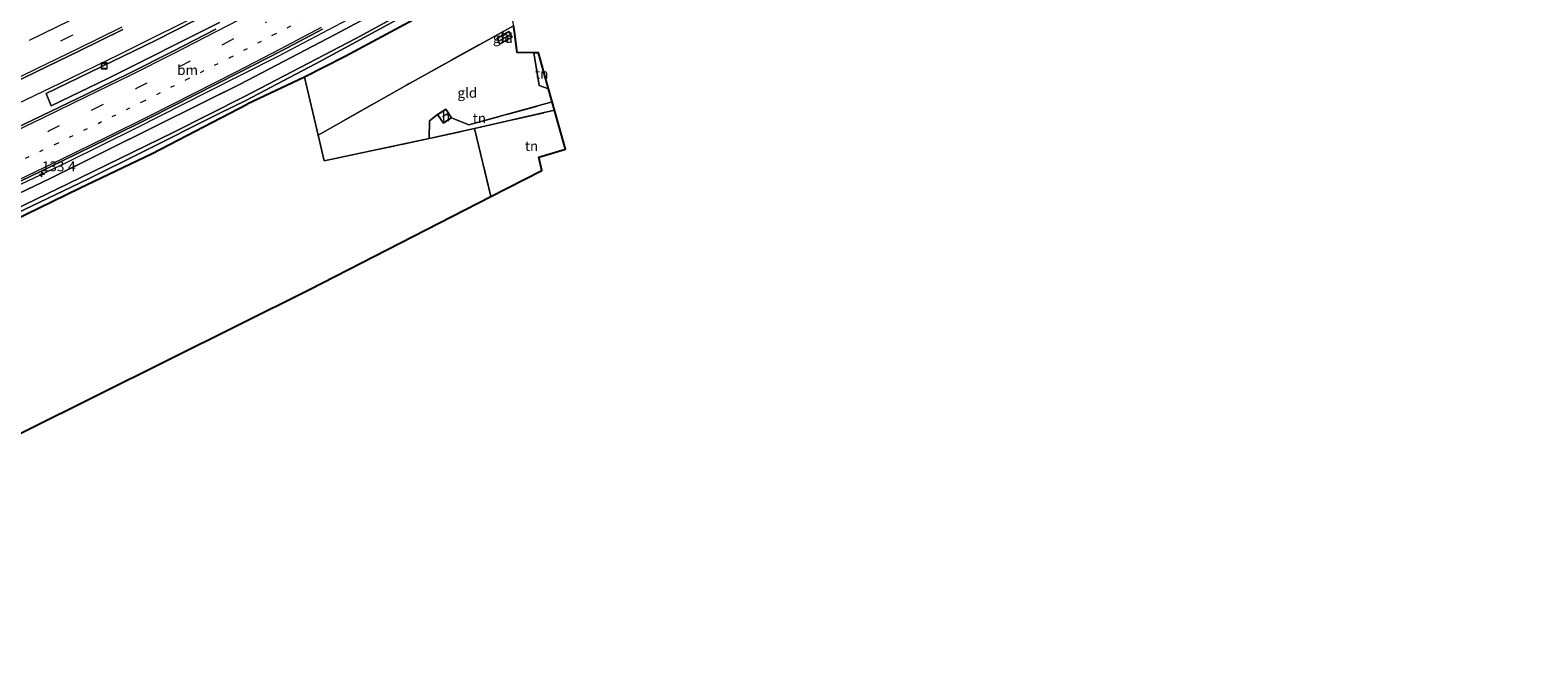
# Model space of a CAD drawing. Units: metres. Extents: x 169998 to 180001, y 417326 to 418751.
# Drawn here: x 170427 to 170809, y 417563 to 417724 of the extents above; entities that cross this region are included whole.
import ezdxf
from ezdxf.enums import TextEntityAlignment as Align

# ---------------------------------------------------------------- set-up
doc = ezdxf.new("R2010")
doc.units = ezdxf.units.M
for name, pattern in [('IE-TERREINAFSCHEIDING', [10, 8, -2]), ('VW-1-3_STREEP', [4, 1, -3]), ('VW-3-9_STREEP', [12, 3, -9])]:
    doc.linetypes.add(name, pattern=pattern)
doc.layers.get('0').update_dxf_attribs({"lineweight": 25})
for name, color, linetype, lineweight in [('B-ME-AM-KILOMETR-S-B1', 7, 'Continuous', 18), ('B-ME-BV-GELEIDECONSTRUCTIE-GELEIDERAIL-L-B1', 213, 'BV-GELEIDERAIL', 18), ('B-ME-GR-BOMENSTRUIKEN-GV-B6', 93, 'Continuous', 18), ('B-ME-GR-STRUIKEN-GV-B6', 93, 'Continuous', 18), ('B-ME-IE-GRASLAND-GV-B6', 93, 'Continuous', 18), ('B-ME-IE-GRONDWERKLIJN-GROND_INGERICHT-GV-B6', 253, 'Continuous', 18), ('B-ME-IE-INRICHTINGSELEMENT-S-B1', 253, 'Continuous', 18), ('B-ME-IE-TERREINAFSCHEIDING-RASTERHEKWERK-L-B1', 8, 'IE-TERREINAFSCHEIDING', 18), ('B-ME-KG-KADASTRAAL-DAKRAND-L-B1', 13, 'Continuous', 18), ('B-ME-KG-KADASTRAAL-NOKLIJN-L-B1', 13, 'Continuous', 18), ('B-ME-OG-BEBOUWING-GV-B6', 173, 'Continuous', 18), ('B-ME-OG-WATER-GV-B6', 153, 'Continuous', 18), ('B-ME-VH-VERH_SOORT-BITUMEN-GV-B6', 8, 'IE-TERREINAFSCHEIDING-NATUURLIJK-HOUTWAL', 18), ('B-ME-VW-MARKERING-13STREEP-045-L-B1', 255, 'VW-1-3_STREEP', 18), ('B-ME-VW-MARKERING-39STREEP-015-L-B1', 255, 'VW-3-9_STREEP', 18), ('B-ME-VW-MARKERING-STREEP-015-L-B1', 7, 'Continuous', 18)]:
    doc.layers.add(name, color=color, linetype=linetype, lineweight=lineweight)
doc.layers.add('B-ME-GW-INSTEEKWATERGANG-L-B1', color=10, linetype='Continuous')
doc.layers.add('B-ME-KG-KADASTRAAL-OPNAMEDTMGRENS-L-B1', color=10, linetype='Continuous')
doc.styles.add('NLCS-ISO', font='NLCS-ISO.TTF')
doc.linetypes.add('BV-GELEIDERAIL', pattern='A,10,-3,[108,NLCS.SHX,S=1,R=0,X=0,Y=0],-3', length=16)
doc.linetypes.add('IE-TERREINAFSCHEIDING-NATUURLIJK-HOUTWAL', pattern='A,7,-1.5,[67,NLCS.SHX,S=0.75,R=45,X=0,Y=0],-1.5,7,-1.5,[70,NLCS.SHX,S=0.75,R=0,X=0,Y=0],-1.5', length=20)

# ---------------------------------------------------------------- blocks, each defined once
blk = doc.blocks.new('hecto')
for p, q in [((0, 0.625), (-0.625, 0)), ((0, -0.625), (0, 0.625)), ((-0.625, 0), (0.625, 0)), ((0.625, 0), (0, -0.625))]:
    blk.add_line(p, q)
blk = doc.blocks.new('put')
for p, q in [((0.75, 0.75), (-0.75, 0.75)), ((-0.75, 0.75), (-0.75, -0.75)), ((0.75, -0.75), (0.75, 0.75)), ((-0.75, -0.75), (0.75, -0.75))]:
    blk.add_line(p, q)
blk.add_lwpolyline([(-0.625, 0.625), (0.625, 0.625), (0.625, -0.625), (-0.625, -0.625)], close=True)

msp = doc.modelspace()

# ---------------------------------------------------------------- linework, layer by layer
at = {"layer": 'B-ME-BV-GELEIDECONSTRUCTIE-GELEIDERAIL-L-B1'}
for points in [[(170473.98, 417729.4, 12.46), (170449.75, 417717.32, 12.46), (170434.66, 417709.92, 12.46), (170407.26, 417696.85, 12.59), (170398.54, 417692.77, 12.63), (170367.08, 417678.63, 12.63)], [(170507.71, 417726.19, 12.91), (170490.02, 417716.9, 12.93), (170472.18, 417707.85, 12.99), (170454.35, 417698.79, 13), (170436.4, 417689.96, 13.05), (170418.32, 417681.42, 13.02)]]:
    msp.add_polyline3d(points, dxfattribs=at)
at = {"layer": 'B-ME-GR-BOMENSTRUIKEN-GV-B6'}
msp.add_polyline3d([(170578.29, 417756.92, 11.4), (170578.49, 417756.47, 11.4), (170573.93, 417753.78, 11.3), (170547.15, 417736.81, 11.44), (170549.74, 417724.63, 11.63), (170522.62, 417709.64, 11.48), (170500.27, 417696.94, 11.37), (170496.79, 417711.62, 11.13), (170507.09, 417716.9, 11.39), (170538.26, 417733.7, 11.4), (170569.46, 417751.59, 11.38), (170578.29, 417756.92, 11.4)], dxfattribs=at)
at = {"layer": 'B-ME-GR-STRUIKEN-GV-B6'}
msp.add_polyline3d([(170475.24, 417725.47, 11.82), (170447.03, 417711.3, 11.83), (170432.62, 417704.36, 11.82), (170431.38, 417707.49, 11.82), (170459.07, 417720.95, 11.82), (170474.18, 417728.6, 11.77)], dxfattribs=at)
at = {"layer": 'B-ME-GW-INSTEEKWATERGANG-L-B1'}
for points in [[(170538.26, 417733.7, 11.4), (170507.09, 417716.9, 11.39), (170496.79, 417711.62, 11.13), (170482.25, 417704.79, 11.11)], [(170308.95, 417564.98, 12.54), (170309.48, 417564.09, 12.54), (170310, 417563.62, 12.54), (170310.81, 417563.36, 12.54), (170311.4, 417563.46, 12.54), (170311.99, 417563.96, 12.46), (170313.21, 417565.87, 12.31), (170313.3, 417566.75, 12.19), (170317.74, 417582.05, 12.06), (170322.51, 417604.12, 11.66), (170325.04, 417618.53, 11.59), (170325.75, 417628.27, 11.52), (170326.39, 417631.07, 11.5), (170327.32, 417632.46, 11.5), (170328.61, 417633.29, 11.5), (170335.26, 417636.25, 11.47), (170352.21, 417643.35, 11.39), (170375.73, 417653.65, 11.26), (170395.05, 417662.23, 11.21), (170419.29, 417673.58, 11.22), (170439.84, 417683.52, 11.25), (170458.18, 417692.29, 11.2), (170482.25, 417704.79, 11.11)]]:
    msp.add_polyline3d(points, dxfattribs=at)
at = {"layer": 'B-ME-IE-GRASLAND-GV-B6'}
for points in [[(170826.56, 417935.67, 11.58), (170803.98, 417918.06, 11.62), (170799.08, 417914.2, 11.62), (170785.21, 417903.42, 11.63), (170777.07, 417897.13, 11.63), (170775.96, 417895.67, 11.58), (170774.22, 417894.48, 11.57), (170772.69, 417894.11, 11.62), (170742.12, 417871.82, 11.69), (170715.54, 417852.73, 11.71), (170686.44, 417832.71, 11.69), (170655.87, 417812.69, 11.78), (170623.5, 417792.3, 11.8), (170597.62, 417776.32, 11.87), (170571.68, 417760.65, 11.9), (170547.77, 417746.47, 11.98), (170527.57, 417734.8, 12.08), (170504.43, 417722.38, 12.05), (170480.52, 417709.89, 12.07), (170459.39, 417699.38, 12.13), (170432.39, 417685.96, 12.11), (170402.29, 417671.68, 12.14)], [(170538.1, 417736.91, 10.4), (170509.78, 417721.47, 10.4), (170481.59, 417706.72, 10.4), (170463.38, 417697.57, 10.37), (170440.01, 417686.18, 10.4), (170417.63, 417675.33, 10.4)], [(170402.29, 417671.68, 12.14), (170432.39, 417685.96, 12.11), (170459.39, 417699.38, 12.13), (170480.52, 417709.89, 12.07), (170504.43, 417722.38, 12.05), (170527.57, 417734.8, 12.08)], [(170538.26, 417733.7, 11.4), (170507.09, 417716.9, 11.39), (170496.79, 417711.62, 11.13), (170482.25, 417704.79, 11.11), (170458.18, 417692.29, 11.2), (170439.84, 417683.52, 11.25), (170419.29, 417673.58, 11.22)], [(170419.59, 417675.18, 10.47), (170441.9, 417685.84, 10.46), (170455.53, 417692.58, 10.46), (170475.39, 417702.55, 10.46), (170481.91, 417705.78, 10.46), (170501.07, 417715.75, 10.4), (170531.69, 417732.46, 10.4)], [(170474.18, 417728.6, 11.77), (170459.07, 417720.95, 11.82), (170431.38, 417707.49, 11.82), (170432.62, 417704.36, 11.82), (170447.03, 417711.3, 11.83), (170475.24, 417725.47, 11.82)], [(170474.18, 417728.6, 11.77), (170459.07, 417720.95, 11.82), (170431.38, 417707.49, 11.82), (170432.62, 417704.36, 11.82), (170447.03, 417711.3, 11.83), (170475.24, 417725.47, 11.82)], [(170418.19, 417707.85, 12.01), (170428.98, 417713.05, 12), (170439.68, 417718.27, 11.99), (170450.75, 417723.71, 11.97)], [(170418.19, 417707.85, 12.01), (170428.98, 417713.05, 12), (170439.68, 417718.27, 11.99), (170450.75, 417723.71, 11.97)], [(170474.38, 417723.79, 11.95), (170463.37, 417718.18, 11.98), (170452.45, 417712.69, 11.99), (170441.4, 417707.26, 11.99), (170430.33, 417701.91, 12.01), (170419.19, 417696.61, 12.04)], [(170474.38, 417723.79, 11.95), (170463.37, 417718.18, 11.98), (170452.45, 417712.69, 11.99), (170441.4, 417707.26, 11.99), (170430.33, 417701.91, 12.01), (170419.19, 417696.61, 12.04)], [(170424.51, 417685.17, 12.32), (170435.82, 417690.59, 12.31), (170446.88, 417696.03, 12.28), (170457.81, 417701.46, 12.27), (170468.94, 417707.06, 12.25), (170479.92, 417712.67, 12.23), (170490.99, 417718.3, 12.2), (170501.41, 417723.81, 12.22)]]:
    msp.add_polyline3d(points, dxfattribs=at)
at = {"layer": 'B-ME-IE-GRONDWERKLIJN-GROND_INGERICHT-GV-B6'}
for points in [[(170550.04, 417723.19, 11.57), (170550.72, 417717.86, 11.57), (170554.91, 417717.84, 11.63), (170556.27, 417709.54, 11.6), (170558.66, 417708.67, 11.65), (170559.59, 417705.36, 11.66), (170538.46, 417699.59, 11.66), (170534.07, 417701.33, 11.62), (170532.61, 417703.57, 11.62), (170530.54, 417702.22, 11.62), (170528.46, 417700.61, 11.56), (170528.42, 417696.1, 11.56), (170501.81, 417690.47, 11.38), (170500.27, 417696.94, 11.37), (170522.62, 417709.64, 11.48), (170549.74, 417724.63, 11.63), (170550.04, 417723.19, 11.57)], [(170545.5, 417721.43, 11.5), (170546.31, 417719.98, 11.5), (170549.43, 417721.74, 11.5), (170548.61, 417723.18, 11.5), (170545.5, 417721.43, 11.5)], [(170558.66, 417708.67, 11.65), (170556.27, 417709.54, 11.6), (170554.91, 417717.84, 11.63), (170556.1, 417717.84, 11.59), (170558.66, 417708.67, 11.65)], [(170419.29, 417673.58, 11.22), (170439.84, 417683.52, 11.25), (170458.18, 417692.29, 11.2), (170482.25, 417704.79, 11.11), (170496.79, 417711.62, 11.13), (170500.27, 417696.94, 11.37), (170501.81, 417690.47, 11.38), (170528.42, 417696.1, 11.56), (170539.88, 417698.65, 11.68), (170544.06, 417681.45, 11.73), (170498.12, 417657.89, 11.58), (170371.92, 417595.16, 11.97)], [(170559.59, 417705.36, 11.66), (170560.17, 417703.27, 11.84), (170539.88, 417698.65, 11.68), (170528.42, 417696.1, 11.56), (170528.46, 417700.61, 11.56), (170530.54, 417702.22, 11.62), (170531.99, 417699.98, 11.62), (170534.07, 417701.33, 11.62), (170538.46, 417699.59, 11.66), (170559.59, 417705.36, 11.66)], [(170560.17, 417703.27, 11.84), (170562.92, 417693.43, 11.59), (170556.16, 417691.41, 11.75), (170556.93, 417688.05, 11.77), (170544.06, 417681.45, 11.73), (170539.88, 417698.65, 11.68), (170560.17, 417703.27, 11.84)]]:
    msp.add_polyline3d(points, dxfattribs=at)
at = {"layer": 'B-ME-IE-TERREINAFSCHEIDING-RASTERHEKWERK-L-B1'}
msp.add_line((170539.88, 417698.65, 11.68), (170560.17, 417703.27, 11.84), dxfattribs=at)
for points in [[(170774.22, 417894.48, 11.57), (170772.69, 417894.11, 11.62), (170742.12, 417871.82, 11.69), (170715.54, 417852.73, 11.71), (170686.44, 417832.71, 11.69), (170655.87, 417812.69, 11.78), (170623.5, 417792.3, 11.8), (170597.62, 417776.32, 11.87), (170571.68, 417760.65, 11.9), (170547.77, 417746.47, 11.98), (170527.57, 417734.8, 12.08), (170504.43, 417722.38, 12.05), (170480.52, 417709.89, 12.07)], [(170549.74, 417724.63, 11.63), (170522.62, 417709.64, 11.48), (170500.27, 417696.94, 11.37), (170501.81, 417690.47, 11.38), (170528.42, 417696.1, 11.56), (170539.88, 417698.65, 11.68), (170544.06, 417681.45, 11.73)], [(170558.66, 417708.67, 11.65), (170556.27, 417709.54, 11.6), (170554.91, 417717.84, 11.63)], [(170480.52, 417709.89, 12.07), (170459.39, 417699.38, 12.13), (170432.39, 417685.96, 12.11), (170402.29, 417671.68, 12.14), (170372.08, 417658.71, 12.27), (170343.61, 417646.36, 12.3), (170320.82, 417636.39, 12.37), (170309.57, 417631.39, 12.18)], [(170534.07, 417701.33, 11.62), (170538.46, 417699.59, 11.66), (170559.59, 417705.36, 11.66)], [(170528.42, 417696.1, 11.56), (170528.46, 417700.61, 11.56), (170530.54, 417702.22, 11.62)]]:
    msp.add_polyline3d(points, dxfattribs=at)
at = {"layer": 'B-ME-KG-KADASTRAAL-DAKRAND-L-B1'}
for points in [[(170548.59, 417723.11, 12.82), (170549.36, 417721.76, 12.82), (170546.33, 417720.05, 12.82), (170545.57, 417721.41, 12.82), (170548.59, 417723.11, 12.82)], [(170534, 417701.34, 13.22), (170532.01, 417700.05, 13.22), (170530.61, 417702.21, 13.22), (170532.6, 417703.5, 13.22), (170534, 417701.34, 13.22)]]:
    msp.add_polyline3d(points, dxfattribs=at)
at = {"layer": 'B-ME-KG-KADASTRAAL-NOKLIJN-L-B1'}
for p, q in [((170548.72, 417722.29, 13.21), (170546.11, 417720.74, 13.21)), ((170533.04, 417702.38, 13.4), (170531.75, 417701.59, 13.4))]:
    msp.add_line(p, q, dxfattribs=at)
at = {"layer": 'B-ME-KG-KADASTRAAL-OPNAMEDTMGRENS-L-B1'}
for points in [[(170498.12, 417657.89, 11.58), (170544.06, 417681.45, 11.73), (170556.93, 417688.05, 11.77), (170556.16, 417691.41, 11.75), (170562.92, 417693.43, 11.59), (170560.17, 417703.27, 11.84), (170559.59, 417705.36, 11.66), (170558.66, 417708.67, 11.65), (170556.1, 417717.84, 11.59), (170554.91, 417717.84, 11.63), (170550.72, 417717.86, 11.57), (170550.04, 417723.19, 11.57), (170549.74, 417724.63, 11.63)], [(170371.92, 417595.16, 11.97), (170498.12, 417657.89, 11.58)]]:
    msp.add_polyline3d(points, dxfattribs=at)
at = {"layer": 'B-ME-OG-BEBOUWING-GV-B6'}
for points in [[(170548.61, 417723.18, 11.5), (170549.43, 417721.74, 11.5), (170546.31, 417719.98, 11.5), (170545.5, 417721.43, 11.5), (170548.61, 417723.18, 11.5)], [(170534.07, 417701.33, 11.62), (170531.99, 417699.98, 11.62), (170530.54, 417702.22, 11.62), (170532.61, 417703.57, 11.62), (170534.07, 417701.33, 11.62)]]:
    msp.add_polyline3d(points, dxfattribs=at)
at = {"layer": 'B-ME-OG-WATER-GV-B6'}
for points in [[(170417.63, 417675.33, 10.4), (170440.01, 417686.18, 10.4), (170463.38, 417697.57, 10.37), (170481.59, 417706.72, 10.4), (170509.78, 417721.47, 10.4), (170538.1, 417736.91, 10.4)], [(170531.69, 417732.46, 10.4), (170501.07, 417715.75, 10.4), (170481.91, 417705.78, 10.46), (170475.39, 417702.55, 10.46), (170455.53, 417692.58, 10.46), (170441.9, 417685.84, 10.46), (170419.59, 417675.18, 10.47)]]:
    msp.add_polyline3d(points, dxfattribs=at)
at = {"layer": 'B-ME-VH-VERH_SOORT-BITUMEN-GV-B6'}
for points in [[(170450.75, 417723.71, 11.97), (170439.68, 417718.27, 11.99), (170428.98, 417713.05, 12), (170418.19, 417707.85, 12.01)], [(170450.75, 417723.71, 11.97), (170439.68, 417718.27, 11.99), (170428.98, 417713.05, 12), (170418.19, 417707.85, 12.01)], [(170419.19, 417696.61, 12.04), (170430.33, 417701.91, 12.01), (170441.4, 417707.26, 11.99), (170452.45, 417712.69, 11.99), (170463.37, 417718.18, 11.98), (170474.38, 417723.79, 11.95)], [(170419.19, 417696.61, 12.04), (170430.33, 417701.91, 12.01), (170441.4, 417707.26, 11.99), (170452.45, 417712.69, 11.99), (170463.37, 417718.18, 11.98), (170474.38, 417723.79, 11.95)], [(170501.41, 417723.81, 12.22), (170490.99, 417718.3, 12.2), (170479.92, 417712.67, 12.23), (170468.94, 417707.06, 12.25), (170457.81, 417701.46, 12.27), (170446.88, 417696.03, 12.28), (170435.82, 417690.59, 12.31), (170424.51, 417685.17, 12.32)], [(170501.41, 417723.81, 12.22), (170490.99, 417718.3, 12.2), (170479.92, 417712.67, 12.23), (170468.94, 417707.06, 12.25), (170457.81, 417701.46, 12.27), (170446.88, 417696.03, 12.28), (170435.82, 417690.59, 12.31), (170424.51, 417685.17, 12.32)]]:
    msp.add_polyline3d(points, dxfattribs=at)
at = {"layer": 'B-ME-VW-MARKERING-13STREEP-045-L-B1'}
msp.add_polyline3d([(170335.7, 417650.89, 12.3), (170343.42, 417654.1, 12.31), (170354.75, 417658.82, 12.31), (170366.28, 417663.74, 12.3), (170377.45, 417668.71, 12.27), (170388.85, 417673.71, 12.27), (170400.01, 417679.01, 12.25), (170411.35, 417684.11, 12.23), (170422.5, 417689.42, 12.22), (170433.72, 417694.69, 12.21), (170455.83, 417705.47, 12.18), (170466.89, 417711.05, 12.17), (170477.92, 417716.61, 12.15), (170488.89, 417722.34, 12.12), (170499.36, 417727.7, 12.12), (170510.8, 417733.83, 12.09), (170521.73, 417739.62, 12.09), (170532.78, 417745.68, 12.07), (170543.42, 417751.53, 12.06), (170554.32, 417757.7, 12.03), (170564.9, 417763.75, 12.04), (170575.63, 417770.02, 12.03), (170586.28, 417776.23, 12), (170599.88, 417784.4, 11.99)], dxfattribs=at)
at = {"layer": 'B-ME-VW-MARKERING-39STREEP-015-L-B1'}
for points in [[(170448.88, 417727.6, 11.87), (170437.72, 417722.09, 11.89), (170427.17, 417716.91, 11.9)], [(170448.88, 417727.6, 11.87), (170437.72, 417722.09, 11.89), (170427.17, 417716.91, 11.9)], [(170420.91, 417692.8, 12.13), (170432.07, 417698.06, 12.12), (170443.2, 417703.46, 12.11), (170454.24, 417708.86, 12.1), (170465.28, 417714.43, 12.08), (170476.26, 417720.02, 12.06), (170487.2, 417725.66, 12.04)], [(170420.91, 417692.8, 12.13), (170432.07, 417698.06, 12.12), (170443.2, 417703.46, 12.11), (170454.24, 417708.86, 12.1), (170465.28, 417714.43, 12.08), (170476.26, 417720.02, 12.06), (170487.2, 417725.66, 12.04)]]:
    msp.add_polyline3d(points, dxfattribs=at)
at = {"layer": 'B-ME-VW-MARKERING-STREEP-015-L-B1'}
for points in [[(170419.37, 417696.06, 12.06), (170430.56, 417701.39, 12.03), (170441.61, 417706.74, 12.01), (170452.69, 417712.15, 12.01), (170463.65, 417717.68, 11.99), (170474.64, 417723.27, 11.98), (170485.6, 417728.91, 11.97)], [(170419.37, 417696.06, 12.06), (170430.56, 417701.39, 12.03), (170441.61, 417706.74, 12.01), (170452.69, 417712.15, 12.01), (170463.65, 417717.68, 11.99), (170474.64, 417723.27, 11.98), (170485.6, 417728.91, 11.97)], [(170450.57, 417724.31, 11.96), (170439.43, 417718.84, 11.98), (170428.76, 417713.63, 11.99), (170417.93, 417708.45, 12)], [(170450.57, 417724.31, 11.96), (170439.43, 417718.84, 11.98), (170428.76, 417713.63, 11.99), (170417.93, 417708.45, 12)], [(170424.32, 417685.65, 12.31), (170435.58, 417691.03, 12.3), (170446.65, 417696.45, 12.28), (170457.55, 417701.87, 12.26), (170468.66, 417707.52, 12.25), (170479.63, 417713.1, 12.24), (170490.73, 417718.82, 12.2), (170501.11, 417724.27, 12.22)], [(170424.32, 417685.65, 12.31), (170435.58, 417691.03, 12.3), (170446.65, 417696.45, 12.28), (170457.55, 417701.87, 12.26), (170468.66, 417707.52, 12.25), (170479.63, 417713.1, 12.24), (170490.73, 417718.82, 12.2), (170501.11, 417724.27, 12.22)], [(170437.24, 417725.92, 11.81), (170427.08, 417720.96, 11.82)], [(170437.24, 417725.92, 11.81), (170427.08, 417720.96, 11.82)]]:
    msp.add_polyline3d(points, dxfattribs=at)

# ---------------------------------------------------------------- block references
at = {"layer": 'B-ME-AM-KILOMETR-S-B1', "rotation": 90}
msp.add_blockref('hecto', (170430.31, 417687.03, 13.01), dxfattribs=at)
at = {"layer": 'B-ME-IE-INRICHTINGSELEMENT-S-B1', "rotation": 90}
msp.add_blockref('put', (170446.08, 417714.49, 11.73), dxfattribs=at)

# ---------------------------------------------------------------- texts
at = {"layer": 'B-ME-AM-KILOMETR-S-B1', "ltscale": 0.2, "style": 'NLCS-ISO'}
msp.add_text('133.4', height=2.5, dxfattribs=at).set_placement((170430.31, 417687.03, 13.01), align=Align.BOTTOM_LEFT)
at = {"layer": 'B-ME-IE-GRONDWERKLIJN-GROND_INGERICHT-GV-B6', "ltscale": 0.2, "style": 'NLCS-ISO'}
for s, p in [('gld', (170547.07, 417721.55)), ('tn', (170556.92, 417712.51)), ('gld', (170538.07, 417707.69)), ('tn', (170541.12, 417701.25)), ('tn', (170554.33, 417694.22))]:
    msp.add_text(s, height=2.5, dxfattribs=at).set_placement(p, align=Align.MIDDLE_CENTER)
at = {"layer": 'B-ME-OG-BEBOUWING-GV-B6', "ltscale": 0.2, "style": 'NLCS-ISO'}
for p in [(170547.69, 417721.9), (170532.66, 417701.69)]:
    msp.add_text('h', height=2.5, dxfattribs=at).set_placement(p, align=Align.MIDDLE_CENTER)
at = {"layer": 'B-ME-VW-MARKERING-13STREEP-045-L-B1', "ltscale": 0.2, "style": 'NLCS-ISO'}
msp.add_text('bm', height=2.5, dxfattribs=at).set_placement((170467.2, 417713.46), align=Align.MIDDLE_CENTER)

doc.saveas('drawing.dxf')
